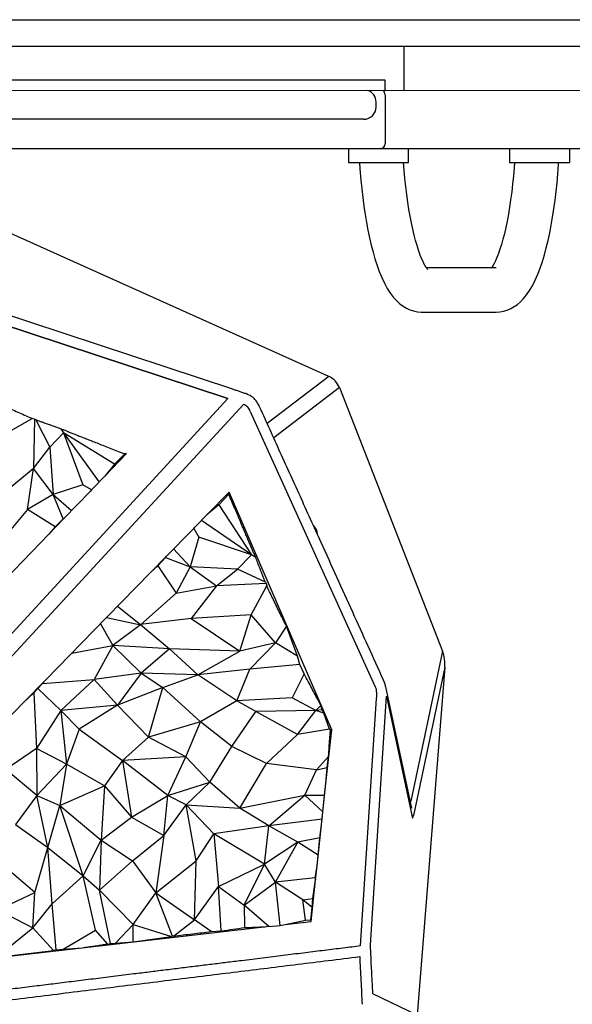
# Model space of a CAD drawing. Units: inches. Extents: x -10 to 1128, y -10 to 749.
# Drawn here: x 583 to 597, y 390 to 415 of the extents above; entities that cross this region are included whole.
import ezdxf

# ---------------------------------------------------------------- set-up
doc = ezdxf.new("R2010")
doc.units = ezdxf.units.IN
doc.header["$LTSCALE"] = 15
doc.header["$MEASUREMENT"] = 0
doc.layers.get('0').update_dxf_attribs({"linetype": 'CONTINUOUS'})
doc.layers.add('PHASE-1', color=7, linetype='CONTINUOUS')

# ---------------------------------------------------------------- blocks, each defined once
blk = doc.blocks.new('298815-')
for p, q in [((-0.345, -44.5), (157.12, -44.5)), ((120.062, -45.187), (88.312, -45.187)), ((109.828, -45.187), (109.828, -46.305)), ((109.352, -46.037), (88.312, -46.037)), ((109.352, -46.305), (109.352, -46.037)), ((83.85, -46.287), (120.062, -46.312)), ((109.348, -46.412), (109.348, -47.662)), ((109.116, -46.725), (109.116, -46.6)), ((108.803, -47.037), (83.85, -47.037)), ((118.784, -47.787), (82.743, -47.787)), ((107.91, -53.59), (94.971, -47.787)), ((108.413, -47.787), (108.413, -48.137)), ((109.945, -48.137), (109.945, -47.787)), ((112.523, -47.787), (112.523, -48.137)), ((114.052, -47.787), (114.052, -48.137)), ((108.413, -48.137), (109.945, -48.137)), ((108.691, -48.138), (108.703, -48.3)), ((112.523, -48.137), (114.052, -48.137)), ((105.464, -53.917), (90.674, -49.034)), ((105.338, -54.156), (90.575, -49.282)), ((90.575, -49.282), (105.338, -54.156)), ((112.177, -50.825), (110.404, -50.825)), ((110.29, -51.95), (112.177, -51.95)), ((103.477, -53.258), (103.46, -53.255)), ((103.493, -53.266), (103.477, -53.258)), ((107.91, -53.59), (106.339, -54.791)), ((108.182, -53.875), (106.505, -55.157)), ((108.182, -53.875), (110.81, -60.589)), ((105.338, -54.156), (90.41, -70.348)), ((105.829, -54.041), (105.799, -54.03)), ((105.733, -54.307), (90.992, -70.297)), ((105.763, -54.318), (105.733, -54.307)), ((99.614, -55.075), (100.345, -54.66)), ((100.4, -54.678), (100.345, -54.66)), ((100.4, -54.678), (100.381, -55.941)), ((100.435, -54.695), (100.4, -54.678)), ((100.435, -54.695), (100.791, -55.394)), ((105.907, -54.482), (109.096, -61.503)), ((101.072, -54.924), (101.145, -55.032)), ((100.791, -55.394), (101.145, -55.032)), ((102.442, -55.829), (101.145, -55.032)), ((101.145, -55.032), (102.052, -56.283)), ((101.145, -55.032), (101.635, -56.356)), ((100.381, -55.941), (100.791, -55.394)), ((100.791, -55.394), (100.878, -56.603)), ((102.753, -55.558), (102.195, -56.135)), ((102.706, -55.564), (102.442, -55.829)), ((102.753, -55.558), (102.706, -55.564)), ((100.381, -55.941), (99.569, -56.609)), ((100.226, -56.979), (100.381, -55.941)), ((100.878, -56.603), (100.381, -55.941)), ((102.442, -55.829), (102.195, -56.135)), ((102.195, -56.135), (101.898, -56.442)), ((101.635, -56.356), (100.878, -56.603)), ((101.861, -56.479), (101.635, -56.356)), ((101.898, -56.442), (101.819, -56.524)), ((101.861, -56.479), (101.898, -56.442)), ((100.878, -56.603), (100.226, -56.979)), ((100.878, -56.603), (101.349, -57.01)), ((101.133, -57.22), (100.878, -56.603)), ((101.819, -56.524), (101.162, -57.203)), ((101.861, -56.479), (101.819, -56.524)), ((105.365, -56.544), (104.803, -57.118)), ((105.359, -56.591), (105.102, -56.862)), ((105.365, -56.544), (105.359, -56.591)), ((107.987, -62.599), (105.365, -56.544)), ((105.102, -56.862), (104.803, -57.118)), ((105.102, -56.862), (105.935, -58.137)), ((100.226, -56.979), (99.445, -57.911)), ((100.932, -57.426), (100.226, -56.979)), ((101.162, -57.203), (100.765, -57.614)), ((101.133, -57.22), (101.162, -57.203)), ((104.803, -57.118), (104.504, -57.424)), ((100.932, -57.426), (100.765, -57.614)), ((101.133, -57.22), (100.932, -57.426)), ((104.504, -57.424), (104.425, -57.505)), ((104.469, -57.462), (104.504, -57.424)), ((105.935, -58.137), (104.659, -57.265)), ((107.528, -57.41), (107.596, -57.51)), ((100.765, -57.614), (99.659, -58.758)), ((104.425, -57.505), (103.765, -58.18)), ((104.598, -57.683), (104.372, -58.447)), ((104.469, -57.462), (104.425, -57.505)), ((104.469, -57.462), (104.598, -57.683)), ((105.935, -58.137), (104.598, -57.683)), ((107.584, -57.534), (107.596, -57.51)), ((107.596, -57.51), (107.613, -57.598)), ((103.765, -58.18), (103.365, -58.588)), ((103.748, -58.209), (103.548, -58.416)), ((103.748, -58.209), (103.765, -58.18)), ((103.748, -58.209), (104.372, -58.447)), ((104.372, -58.447), (103.952, -57.988)), ((105.583, -58.5), (105.935, -58.137)), ((106.045, -58.206), (105.935, -58.137)), ((103.548, -58.416), (103.365, -58.588)), ((103.548, -58.416), (104.014, -59.11)), ((104.372, -58.447), (104.014, -59.11)), ((105.583, -58.5), (104.372, -58.447)), ((104.372, -58.447), (105.048, -58.925)), ((103.365, -58.588), (102.252, -59.726)), ((105.048, -58.925), (105.583, -58.5)), ((106.292, -58.837), (105.583, -58.5)), ((104.014, -59.11), (105.048, -58.925)), ((105.048, -58.925), (104.402, -59.756)), ((106.309, -58.871), (105.048, -58.925)), ((105.934, -59.668), (106.329, -58.927)), ((106.292, -58.837), (106.309, -58.871)), ((106.309, -58.871), (106.329, -58.927)), ((104.014, -59.11), (103.104, -59.917)), ((103.104, -59.917), (102.518, -59.454)), ((105.934, -59.668), (104.402, -59.756)), ((105.637, -60.593), (105.934, -59.668)), ((106.555, -60.381), (105.934, -59.668)), ((102.232, -59.746), (100.691, -61.321)), ((102.083, -59.898), (102.402, -60.447)), ((102.252, -59.726), (102.232, -59.746)), ((102.242, -59.737), (102.232, -59.746)), ((102.242, -59.737), (102.252, -59.726)), ((102.242, -59.737), (103.104, -59.917)), ((103.104, -59.917), (102.402, -60.447)), ((104.402, -59.756), (103.104, -59.916)), ((103.104, -59.916), (103.846, -60.53)), ((104.402, -59.756), (105.637, -60.593)), ((106.831, -59.952), (106.555, -60.381)), ((107.111, -60.722), (106.831, -59.952)), ((101.356, -60.641), (102.402, -60.447)), ((102.402, -60.447), (101.924, -61.312)), ((103.846, -60.53), (102.402, -60.447)), ((102.402, -60.447), (103.122, -61.15)), ((106.555, -60.381), (105.637, -60.593)), ((105.897, -61.054), (106.555, -60.381)), ((107.111, -60.722), (106.555, -60.381)), ((103.846, -60.53), (103.122, -61.15)), ((105.637, -60.593), (103.846, -60.53)), ((104.567, -61.192), (103.846, -60.53)), ((104.567, -61.192), (105.637, -60.593)), ((110.81, -60.589), (110, -64.411)), ((107.168, -60.933), (105.897, -61.054)), ((107.168, -60.933), (107.111, -60.722)), ((107.285, -61.173), (107.168, -60.933)), ((103.122, -61.15), (101.924, -61.312)), ((103.122, -61.15), (102.517, -61.97)), ((104.567, -61.192), (103.122, -61.15)), ((103.122, -61.15), (103.676, -61.52)), ((103.676, -61.52), (104.567, -61.192)), ((105.897, -61.054), (104.567, -61.192)), ((105.563, -61.856), (104.567, -61.192)), ((105.563, -61.856), (105.897, -61.054)), ((107.285, -61.173), (106.975, -61.785)), ((110.87, -61.003), (110.071, -64.776)), ((110.87, -61.003), (110.167, -69.872)), ((100.691, -61.321), (100.125, -61.899)), ((100.611, -61.417), (100.487, -61.54)), ((100.611, -61.417), (101.924, -61.312)), ((100.691, -61.321), (100.611, -61.417)), ((101.924, -61.312), (101.078, -62.106)), ((101.924, -61.312), (102.517, -61.97)), ((100.387, -61.652), (100.125, -61.899)), ((100.487, -61.54), (100.387, -61.652)), ((100.387, -61.652), (100.451, -63.072)), ((100.487, -61.54), (101.078, -62.106)), ((103.676, -61.52), (102.517, -61.97)), ((103.315, -62.782), (103.676, -61.52)), ((104.637, -62.393), (103.676, -61.52)), ((110.025, -64.591), (109.364, -61.502)), ((109.366, -61.512), (109.364, -61.502)), ((100.125, -61.899), (99.118, -62.93)), ((102.517, -61.97), (101.078, -62.106)), ((102.517, -61.97), (101.541, -62.583)), ((102.517, -61.97), (103.315, -62.782)), ((105.563, -61.856), (104.637, -62.393)), ((106.975, -61.785), (105.563, -61.856)), ((106.049, -62.13), (105.563, -61.856)), ((107.577, -62.1), (106.975, -61.785)), ((109.119, -61.796), (108.712, -68.105)), ((108.972, -68.078), (109.382, -61.739)), ((109.382, -61.739), (110.038, -64.813)), ((101.078, -62.106), (100.451, -63.072)), ((101.078, -62.106), (101.541, -62.583)), ((101.078, -62.106), (101.222, -63.47)), ((105.441, -63.018), (106.049, -62.13)), ((107.577, -62.1), (106.049, -62.13)), ((107.115, -62.719), (106.049, -62.13)), ((107.115, -62.719), (107.577, -62.1)), ((107.706, -61.977), (107.577, -62.1)), ((107.745, -62.089), (107.577, -62.1)), ((107.786, -62.17), (107.577, -62.1)), ((107.745, -62.089), (107.706, -61.977)), ((107.786, -62.17), (107.745, -62.089)), ((107.931, -62.578), (107.786, -62.17)), ((104.637, -62.393), (103.315, -62.782)), ((104.265, -63.282), (104.637, -62.393)), ((105.441, -63.018), (104.637, -62.393)), ((101.541, -62.583), (101.222, -63.47)), ((101.541, -62.583), (102.646, -63.382)), ((106.323, -63.455), (107.115, -62.719)), ((107.931, -62.578), (107.115, -62.719)), ((107.839, -63.962), (107.987, -62.599)), ((107.931, -62.578), (107.952, -62.623)), ((107.987, -62.599), (107.952, -62.623)), ((103.315, -62.782), (102.646, -63.382)), ((104.265, -63.282), (103.315, -62.782)), ((100.451, -63.072), (99.674, -63.605)), ((101.222, -63.47), (100.451, -63.072)), ((100.451, -63.072), (100.462, -64.273)), ((104.879, -63.932), (105.441, -63.018)), ((106.323, -63.455), (105.441, -63.018)), ((101.222, -63.47), (100.462, -64.273)), ((101.222, -63.47), (101.052, -64.528)), ((102.19, -64.025), (101.222, -63.47)), ((102.646, -63.382), (102.19, -64.025)), ((104.265, -63.282), (102.646, -63.382)), ((103.801, -64.266), (102.646, -63.382)), ((102.646, -63.382), (102.877, -64.826)), ((103.801, -64.266), (104.265, -63.282)), ((104.879, -63.932), (104.265, -63.282)), ((105.644, -64.594), (106.323, -63.455)), ((107.596, -63.618), (106.323, -63.455)), ((107.904, -63.274), (107.596, -63.618)), ((107.868, -63.555), (107.904, -63.274)), ((100.462, -64.273), (99.674, -63.605)), ((107.295, -64.265), (107.596, -63.618)), ((107.596, -63.618), (107.868, -63.555)), ((107.839, -63.962), (107.868, -63.555)), ((103.801, -64.266), (104.879, -63.932)), ((104.268, -64.507), (104.879, -63.932)), ((105.644, -64.594), (104.879, -63.932)), ((107.611, -66.062), (107.839, -63.962)), ((107.805, -64.26), (107.839, -63.962)), ((101.052, -64.528), (102.19, -64.025)), ((102.19, -64.025), (102.107, -65.407)), ((102.19, -64.025), (102.877, -64.826)), ((100.462, -64.273), (99.921, -65.009)), ((100.462, -64.273), (101.052, -64.528)), ((100.746, -65.595), (100.462, -64.273)), ((102.877, -64.826), (103.801, -64.266)), ((103.703, -65.292), (103.801, -64.266)), ((104.268, -64.507), (103.801, -64.266)), ((105.644, -64.594), (107.295, -64.265)), ((106.384, -65.041), (107.295, -64.265)), ((107.295, -64.265), (107.805, -64.26)), ((107.757, -64.686), (107.295, -64.265)), ((107.757, -64.686), (107.805, -64.26)), ((100.746, -65.595), (101.052, -64.528)), ((101.052, -64.528), (102.107, -65.407)), ((101.646, -66.315), (101.052, -64.528)), ((103.703, -65.292), (104.268, -64.507)), ((104.268, -64.507), (105.644, -64.594)), ((104.981, -65.244), (104.268, -64.507)), ((104.531, -65.938), (104.268, -64.507)), ((106.384, -65.041), (105.644, -64.594)), ((107.739, -64.873), (107.757, -64.686)), ((102.107, -65.407), (102.877, -64.826)), ((102.877, -64.826), (103.703, -65.292)), ((107.739, -64.873), (106.384, -65.041)), ((107.681, -65.352), (107.739, -64.873)), ((99.921, -65.009), (100.746, -65.595)), ((106.384, -65.041), (104.981, -65.244)), ((106.274, -66.023), (106.384, -65.041)), ((107.117, -65.458), (106.384, -65.041)), ((101.646, -66.315), (102.107, -65.407)), ((102.107, -65.407), (102.063, -66.679)), ((102.107, -65.407), (102.902, -65.931)), ((102.902, -65.931), (103.703, -65.292)), ((103.703, -65.292), (103.499, -66.75)), ((104.531, -65.938), (104.981, -65.244)), ((106.274, -66.023), (104.981, -65.244)), ((104.981, -65.244), (105.097, -66.593)), ((107.117, -65.458), (106.274, -66.023)), ((106.552, -66.481), (107.117, -65.458)), ((107.681, -65.352), (107.117, -65.458)), ((107.64, -65.79), (107.117, -65.458)), ((107.64, -65.79), (107.681, -65.352)), ((100.411, -66.738), (100.746, -65.595)), ((100.746, -65.595), (101.646, -66.315)), ((100.85, -67.029), (100.746, -65.595)), ((100.411, -66.738), (99.288, -65.781)), ((102.063, -66.679), (102.902, -65.931)), ((102.902, -65.931), (103.499, -66.75)), ((103.499, -66.75), (104.531, -65.938)), ((104.486, -67.442), (104.531, -65.938)), ((107.611, -66.062), (107.64, -65.79)), ((105.097, -66.593), (106.274, -66.023)), ((105.75, -67.062), (106.274, -66.023)), ((106.552, -66.481), (106.274, -66.023)), ((107.567, -66.372), (107.611, -66.062)), ((107.573, -66.418), (107.611, -66.062)), ((100.85, -67.029), (101.646, -66.315)), ((101.646, -66.315), (102.063, -66.679)), ((101.958, -67.701), (101.646, -66.315)), ((105.75, -67.062), (106.552, -66.481)), ((107.567, -66.372), (106.552, -66.481)), ((106.671, -67.584), (106.552, -66.481)), ((107.25, -66.927), (106.552, -66.481)), ((107.457, -67.481), (107.573, -66.418)), ((107.506, -66.892), (107.573, -66.418)), ((107.567, -66.372), (107.573, -66.418)), ((99.471, -67.181), (100.411, -66.738)), ((100.363, -67.644), (100.411, -66.738)), ((102.063, -66.679), (102.917, -67.561)), ((102.338, -68.043), (102.063, -66.679)), ((104.486, -67.442), (105.097, -66.593)), ((105.097, -66.593), (105.75, -67.062)), ((105.163, -67.721), (105.097, -66.593)), ((102.917, -67.561), (103.499, -66.75)), ((103.499, -66.75), (104.486, -67.442)), ((103.925, -67.858), (103.499, -66.75)), ((107.314, -67.444), (107.25, -66.926)), ((107.484, -67.127), (107.25, -66.926)), ((107.251, -66.927), (107.506, -66.892)), ((107.484, -67.127), (107.506, -66.892)), ((99.471, -67.181), (100.363, -67.644)), ((100.363, -67.644), (100.85, -67.029)), ((100.953, -68.206), (100.85, -67.029)), ((105.75, -67.062), (105.763, -67.635)), ((106.379, -67.608), (105.75, -67.062)), ((107.451, -67.435), (107.484, -67.127)), ((103.953, -67.854), (104.486, -67.442)), ((104.908, -67.738), (104.486, -67.442)), ((106.794, -67.557), (107.314, -67.444)), ((106.794, -67.557), (107.457, -67.481)), ((107.314, -67.444), (107.451, -67.435)), ((107.457, -67.481), (107.451, -67.435)), ((99.442, -68.384), (100.363, -67.644)), ((100.363, -67.644), (100.89, -68.216)), ((101.134, -68.19), (101.958, -67.701)), ((101.619, -68.151), (106.326, -67.611)), ((102.273, -68.055), (101.958, -67.701)), ((102.473, -68.033), (102.917, -67.561)), ((102.917, -67.561), (103.902, -67.861)), ((102.918, -67.995), (102.917, -67.561)), ((104.908, -67.738), (105.163, -67.721)), ((106.379, -67.608), (106.326, -67.611)), ((106.379, -67.608), (106.671, -67.584)), ((106.671, -67.584), (106.794, -67.557)), ((102.473, -68.033), (102.918, -67.995)), ((102.918, -67.995), (103.902, -67.861)), ((103.925, -67.858), (103.902, -67.861)), ((103.953, -67.854), (103.925, -67.858)), ((94.08, -69.016), (101.619, -68.151)), ((99.451, -68.391), (100.89, -68.216)), ((100.953, -68.206), (100.89, -68.216)), ((100.953, -68.206), (101.134, -68.19)), ((101.134, -68.19), (101.619, -68.151)), ((102.273, -68.055), (102.338, -68.043)), ((102.338, -68.043), (102.473, -68.033)), ((108.712, -68.105), (108.667, -68.11)), ((110.167, -69.872), (109.035, -69.326))]:
    blk.add_line(p, q)
at = {"flags": 128}
for points in [[(110.438, -50.867), (110.438, -50.867), (110.43, -50.858), (110.415, -50.84), (110.394, -50.81), (110.368, -50.769), (110.338, -50.715), (110.306, -50.649), (110.271, -50.57), (110.235, -50.479), (110.198, -50.374), (110.161, -50.258), (110.124, -50.13), (110.088, -49.991), (110.052, -49.841), (110.018, -49.681), (109.986, -49.511), (109.955, -49.333), (109.926, -49.147), (109.9, -48.953), (109.875, -48.752), (109.853, -48.546), (109.834, -48.334), (109.819, -48.137)], [(112.649, -48.137), (112.639, -48.265), (112.621, -48.479), (112.599, -48.688), (112.576, -48.891), (112.55, -49.088), (112.521, -49.278), (112.491, -49.46), (112.459, -49.633), (112.425, -49.798), (112.389, -49.953), (112.352, -50.097), (112.315, -50.23), (112.277, -50.352), (112.239, -50.461), (112.201, -50.558), (112.165, -50.642), (112.131, -50.713), (112.099, -50.769), (112.072, -50.813), (112.063, -50.825)], [(112.177, -51.95), (112.271, -51.945), (112.37, -51.927), (112.464, -51.899), (112.554, -51.86), (112.64, -51.812), (112.722, -51.754), (112.801, -51.686), (112.878, -51.606), (112.954, -51.513), (113.03, -51.404), (113.104, -51.278), (113.175, -51.138), (113.241, -50.987), (113.302, -50.829), (113.358, -50.663), (113.411, -50.491), (113.459, -50.312), (113.504, -50.126), (113.546, -49.934), (113.585, -49.735), (113.62, -49.53), (113.653, -49.319), (113.683, -49.103), (113.71, -48.882), (113.734, -48.656), (113.755, -48.426), (113.773, -48.193), (113.776, -48.138)], [(108.703, -48.3), (108.727, -48.586), (108.75, -48.812), (108.776, -49.034), (108.805, -49.251), (108.836, -49.463), (108.871, -49.668), (108.908, -49.867), (108.949, -50.06), (108.992, -50.246), (109.039, -50.425), (109.088, -50.596), (109.141, -50.761), (109.199, -50.918), (109.261, -51.068), (109.328, -51.211), (109.403, -51.348), (109.487, -51.476), (109.565, -51.578), (109.645, -51.664), (109.725, -51.738), (109.808, -51.799), (109.894, -51.85), (109.982, -51.891), (110.073, -51.921), (110.176, -51.942), (110.271, -51.95), (110.29, -51.95)]]:
    blk.add_lwpolyline(points, dxfattribs=at)
for centre, radius, start, end in [((108.803, -46.6), 0.313, 0, 70.8472), ((109.225, -46.411), 0.123, 359.1659, 59.0221), ((108.803, -46.725), 0.313, 270, 0), ((109.225, -47.664), 0.123, 270.8591, 0.8341)]:
    blk.add_arc(centre, radius, start, end)
for centre, major_axis, ratio, start_param, end_param in [((107.679, -54.079), (0.431, 0.33), 0.976959, -0.273449, 0.486786), ((110.034, -60.952), (0.186, 0.876), 0.934173, -1.432017, -0.957073)]:
    blk.add_ellipse(centre, major_axis=major_axis, ratio=ratio, start_param=start_param, end_param=end_param)
for points, knots in [([(105.464, -53.918), (105.462, -53.916), (105.459, -53.915), (105.456, -53.918), (105.455, -53.918)], [0, 0, 0, 0, 0.872779, 1, 1, 1, 1]), ([(105.806, -54.037), (105.776, -54.027), (105.718, -54.006), (105.63, -53.976), (105.542, -53.946), (105.484, -53.927), (105.455, -53.918)], [0, 0, 0, 0, 0.250366, 0.500492, 0.750399, 1, 1, 1, 1]), ([(99.306, -54.187), (99.369, -54.217), (99.492, -54.276), (99.674, -54.361), (99.849, -54.442), (100.019, -54.518), (100.184, -54.591), (100.292, -54.638), (100.345, -54.66)], [0, 0, 0, 0, 0.185922, 0.36209, 0.528519, 0.693703, 0.850854, 1, 1, 1, 1]), ([(105.799, -54.031), (105.801, -54.031), (105.803, -54.031), (105.803, -54.036), (105.803, -54.037)], [0, 0, 0, 0, 0.890565, 1, 1, 1, 1]), ([(105.829, -54.042), (105.831, -54.042), (105.833, -54.042), (105.833, -54.047), (105.833, -54.047)], [0, 0, 0, 0, 0.875845, 1, 1, 1, 1]), ([(106.122, -54.324), (106.115, -54.309), (106.101, -54.278), (106.074, -54.235), (106.044, -54.194), (106.009, -54.157), (105.97, -54.122), (105.928, -54.092), (105.882, -54.066), (105.85, -54.053), (105.833, -54.047)], [0, 0, 0, 0, 0.123497, 0.247366, 0.371643, 0.496361, 0.621515, 0.747178, 0.873351, 1, 1, 1, 1]), ([(105.907, -54.482), (105.901, -54.465), (105.889, -54.43), (105.856, -54.383), (105.814, -54.344), (105.78, -54.326), (105.763, -54.318)], [0, 0, 0, 0, 0.2486967, 0.4990843, 0.7497808, 1, 1, 1, 1]), ([(106.12, -54.311), (106.122, -54.315), (106.124, -54.319), (106.122, -54.324), (106.122, -54.324)], [0, 0, 0, 0, 0.92561, 1, 1, 1, 1]), ([(109.308, -61.332), (109.046, -60.754), (108.515, -59.584), (107.804, -58.018), (107.177, -56.637), (106.646, -55.467), (106.294, -54.692), (106.121, -54.311)], [0, 0, 0, 0, 0.247019, 0.500025, 0.668689, 0.837347, 1, 1, 1, 1]), ([(100.435, -54.695), (100.46, -54.703), (100.515, -54.722), (100.602, -54.753), (100.703, -54.789), (100.815, -54.829), (100.94, -54.875), (101.027, -54.907), (101.072, -54.924)], [0, 0, 0, 0, 0.117478, 0.254618, 0.411431, 0.587929, 0.784118, 1, 1, 1, 1]), ([(101.072, -54.924), (101.099, -54.934), (101.154, -54.956), (101.241, -54.99), (101.335, -55.027), (101.437, -55.067), (101.547, -55.111), (101.664, -55.157), (101.781, -55.202), (101.904, -55.251), (102.036, -55.302), (102.187, -55.361), (102.35, -55.425), (102.524, -55.493), (102.644, -55.54), (102.706, -55.564)], [0, 0, 0, 0, 0.048535, 0.101721, 0.159558, 0.222045, 0.289184, 0.360973, 0.437414, 0.502744, 0.58797, 0.680309, 0.77976, 0.886324, 1, 1, 1, 1]), ([(106.045, -58.206), (106.034, -58.18), (106.011, -58.126), (105.974, -58.04), (105.934, -57.946), (105.891, -57.846), (105.845, -57.737), (105.796, -57.621), (105.747, -57.506), (105.695, -57.384), (105.64, -57.253), (105.577, -57.104), (105.508, -56.943), (105.436, -56.771), (105.385, -56.652), (105.359, -56.591)], [0, 0, 0, 0, 0.048535, 0.101721, 0.159558, 0.222045, 0.289184, 0.360973, 0.437414, 0.502744, 0.58797, 0.680309, 0.77976, 0.886324, 1, 1, 1, 1]), ([(106.292, -58.837), (106.283, -58.812), (106.262, -58.758), (106.229, -58.671), (106.19, -58.572), (106.147, -58.461), (106.098, -58.338), (106.063, -58.251), (106.045, -58.206)], [0, 0, 0, 0, 0.117478, 0.254618, 0.411431, 0.587929, 0.784118, 1, 1, 1, 1]), ([(106.831, -59.952), (106.799, -59.889), (106.736, -59.768), (106.647, -59.589), (106.561, -59.416), (106.48, -59.248), (106.402, -59.085), (106.353, -58.979), (106.329, -58.927)], [0, 0, 0, 0, 0.185922, 0.36209, 0.528519, 0.693703, 0.850854, 1, 1, 1, 1]), ([(107.706, -61.977), (107.683, -61.933), (107.635, -61.84), (107.559, -61.693), (107.475, -61.532), (107.383, -61.357), (107.318, -61.236), (107.285, -61.173)], [0, 0, 0, 0, 0.163347, 0.345013, 0.545006, 0.763333, 1, 1, 1, 1]), ([(109.365, -61.512), (109.36, -61.486), (109.347, -61.423), (109.322, -61.364), (109.307, -61.33)], [0, 0, 0, 0, 0.416142, 1, 1, 1, 1]), ([(109.096, -61.503), (109.103, -61.527), (109.118, -61.575), (109.128, -61.649), (109.129, -61.723), (109.123, -61.771), (109.119, -61.796)], [0, 0, 0, 0, 0.252551, 0.505296, 0.753104, 1, 1, 1, 1]), ([(107.904, -63.274), (107.91, -63.196), (107.919, -63.047), (107.935, -62.829), (107.947, -62.69), (107.952, -62.623)], [0, 0, 0, 0, 0.359682, 0.692992, 1, 1, 1, 1]), ([(110.038, -64.813), (110.039, -64.818), (110.041, -64.829), (110.044, -64.838), (110.047, -64.842), (110.052, -64.84), (110.057, -64.829), (110.063, -64.808), (110.068, -64.786), (110.071, -64.776)], [0, 0, 0, 0, 0.137246, 0.261931, 0.389216, 0.515088, 0.67903, 0.840767, 1, 1, 1, 1]), ([(103.953, -67.854), (104.034, -67.844), (104.196, -67.824), (104.435, -67.794), (104.672, -67.766), (104.829, -67.747), (104.908, -67.738)], [0, 0, 0, 0, 0.254595, 0.508193, 0.752239, 1, 1, 1, 1]), ([(105.163, -67.721), (105.265, -67.707), (105.466, -67.679), (105.665, -67.65), (105.763, -67.635)], [0, 0, 0, 0, 0.509833, 1, 1, 1, 1]), ([(105.763, -67.635), (105.83, -67.633), (105.959, -67.628), (106.146, -67.62), (106.267, -67.614), (106.326, -67.611)], [0, 0, 0, 0, 0.355819, 0.689127, 1, 1, 1, 1]), ([(108.667, -68.11), (108.516, -68.129), (108.208, -68.167), (107.738, -68.225), (107.249, -68.286), (106.742, -68.348), (106.217, -68.413), (105.736, -68.472), (105.302, -68.526), (104.918, -68.574), (104.526, -68.622), (104.126, -68.671), (103.726, -68.721), (103.33, -68.77), (102.893, -68.824), (102.418, -68.883), (101.907, -68.946), (101.413, -69.007), (100.936, -69.066), (100.54, -69.115), (100.221, -69.154), (99.975, -69.185), (99.727, -69.215), (99.472, -69.247), (99.21, -69.279), (98.947, -69.312), (98.525, -69.364), (98.083, -69.419), (97.714, -69.464), (97.569, -69.482), (97.51, -69.489), (97.444, -69.498), (97.377, -69.506), (97.311, -69.514), (97.184, -69.53), (97.001, -69.552), (96.767, -69.581), (96.55, -69.608), (96.349, -69.633), (96.166, -69.655), (96.007, -69.675), (95.872, -69.692), (95.757, -69.706), (95.654, -69.719), (95.567, -69.729), (95.493, -69.739), (95.444, -69.745), (95.405, -69.749), (95.369, -69.754), (95.323, -69.76), (95.274, -69.766), (95.134, -69.783), (94.909, -69.811), (94.601, -69.849), (94.312, -69.884), (94.041, -69.918), (93.787, -69.949), (93.547, -69.979), (93.352, -70.003), (93.19, -70.023), (93.056, -70.04), (92.913, -70.058), (92.771, -70.075), (92.63, -70.093), (92.511, -70.108), (92.412, -70.12), (92.335, -70.129), (92.258, -70.139), (92.181, -70.149), (92.098, -70.159), (91.967, -70.175), (91.793, -70.197), (91.596, -70.221), (91.421, -70.243), (91.266, -70.262), (91.125, -70.28), (91.035, -70.291), (90.992, -70.297)], [0, 0, 0, 0, 0.0256204, 0.0522579, 0.0799126, 0.1085845, 0.1382736, 0.1689798, 0.1902328, 0.211947, 0.2341226, 0.2568435, 0.2797305, 0.3021303, 0.3240428, 0.3539016, 0.3828052, 0.4107538, 0.4377473, 0.4637857, 0.4779806, 0.4918747, 0.505468, 0.5201501, 0.5350296, 0.5499263, 0.5648401, 0.6065983, 0.6250143, 0.6274278, 0.631193, 0.635017, 0.6387828, 0.6424902, 0.6461393, 0.6603506, 0.6736015, 0.685892, 0.6972222, 0.707592, 0.7170015, 0.7241632, 0.7306473, 0.7364538, 0.7415826, 0.7455355, 0.7489635, 0.7499326, 0.7521766, 0.7549679, 0.7577416, 0.7604979, 0.7786825, 0.7960672, 0.8126519, 0.8277366, 0.8420925, 0.8557195, 0.8686177, 0.8750974, 0.8832443, 0.8913327, 0.8993627, 0.9073342, 0.9152473, 0.9196531, 0.9240405, 0.9284097, 0.9327605, 0.9370929, 0.9425336, 0.9549868, 0.9665043, 0.9759972, 0.984744, 0.992745, 1, 1, 1, 1]), ([(101.619, -68.151), (101.671, -68.143), (101.771, -68.128), (101.914, -68.107), (102.045, -68.088), (102.163, -68.071), (102.238, -68.06), (102.273, -68.055)], [0, 0, 0, 0, 0.238553, 0.457823, 0.657816, 0.838538, 1, 1, 1, 1]), ([(109.035, -69.326), (109.03, -69.222), (109.02, -69.027), (109.009, -68.82), (108.994, -68.508), (108.982, -68.287), (108.972, -68.078)], [0, 0, 0, 0, 0.249462, 0.467009, 0.497412, 1, 1, 1, 1]), ([(91.026, -70.561), (91.232, -70.535), (91.644, -70.482), (92.261, -70.405), (92.879, -70.327), (93.498, -70.25), (94.116, -70.174), (94.734, -70.098), (95.347, -70.022), (95.912, -69.952), (96.432, -69.888), (96.911, -69.829), (97.387, -69.771), (97.856, -69.713), (98.319, -69.656), (98.784, -69.599), (99.256, -69.541), (99.849, -69.468), (100.563, -69.38), (101.4, -69.276), (102.247, -69.172), (103.098, -69.067), (103.946, -68.962), (104.77, -68.861), (105.569, -68.762), (106.347, -68.666), (107.122, -68.57), (107.906, -68.474), (108.432, -68.409), (108.699, -68.376)], [0, 0, 0, 0, 0.034991, 0.069899, 0.10481, 0.139935, 0.174922, 0.209822, 0.244721, 0.27895, 0.305759, 0.333086, 0.360185, 0.386632, 0.412666, 0.4388, 0.465509, 0.492769, 0.539475, 0.58681, 0.634837, 0.683167, 0.731322, 0.778823, 0.823002, 0.866931, 0.910819, 0.954693, 1, 1, 1, 1]), ([(108.699, -68.376), (108.709, -68.579), (108.729, -68.983), (108.75, -69.389), (108.761, -69.591)], [0, 0, 0, 0, 0.502718, 1, 1, 1, 1])]:
    blk.add_open_spline(points, degree=3, knots=knots)

msp = doc.modelspace()

# ---------------------------------------------------------------- block references
at = {"layer": 'PHASE-1'}
msp.add_blockref('298815-', (483.358, 459.943), dxfattribs=at)

doc.saveas('drawing.dxf')
